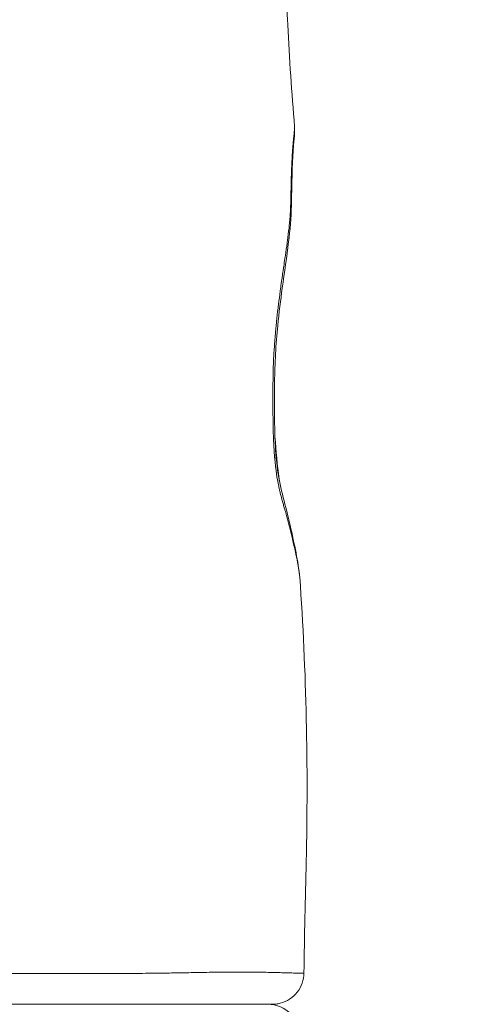
# Model space of a CAD drawing. Extents: x -28 to 12572, y 4 to 8914.
# Drawn here: x 6440 to 6532, y 4368 to 4565 of the extents above; entities that cross this region are included whole.
import ezdxf
from ezdxf import colors
from ezdxf.entities.mleader import LeaderData, LeaderLine
from ezdxf.math import Vec2, Vec3

# ---------------------------------------------------------------- set-up
doc = ezdxf.new("R2010")
doc.units = 0
doc.header["$MEASUREMENT"] = 0
doc.layers.get('0').update_dxf_attribs({"linetype": 'CONTINUOUS'})
doc.layers.add('外形線', color=7, linetype='CONTINUOUS', lineweight=18)
doc.layers.add('文字引出', color=4, linetype='CONTINUOUS', lineweight=18)
doc.styles.get("Standard").update_dxf_attribs({"font": 'TXT.SHX', "bigfont": 'bigfont.shx'})

# ---------------------------------------------------------------- blocks, each defined once
blk = doc.blocks.new('_OPEN')
at = {"color": 0, "linetype": 'ByBlock'}
for p, q in [((-1, 0.1667), (0, 0)), ((0, 0), (-1, -0.1667)), ((0, 0), (-1, 0))]:
    blk.add_line(p, q, dxfattribs=at)

msp = doc.modelspace()

# ---------------------------------------------------------------- linework, layer by layer
at = {"layer": '外形線'}
for centre, major_axis, ratio, start_param, end_param in [((6489.528, 4454.06), (6.293, 0.857), 0.8811717, -0.0695866, -0.0000137), ((6489.528, 4454.06), (6.293, 0.857), 0.8811717, -0.0000135, 0.0000007), ((6489.601, 4361.694), (0, 6.351), 0.994231, 4.660344, 6.2831853)]:
    msp.add_ellipse(centre, major_axis=major_axis, ratio=ratio, start_param=start_param, end_param=end_param, dxfattribs=at)
for points, knots in [([(6496.417, 4666.229), (6495.954, 4656.351), (6495.735, 4646.567), (6495.338, 4624.958), (6495.016, 4612.949), (6494.085, 4597.907), (6493.869, 4594.75), (6493.526, 4589.246), (6493.392, 4586.821), (6493.262, 4583.499), (6493.231, 4582.403), (6493.198, 4580.635), (6493.189, 4579.792), (6493.186, 4577.963), (6493.19, 4577.096), (6493.21, 4574.965), (6493.232, 4573.681), (6493.327, 4569.642), (6493.43, 4566.884), (6493.886, 4557.337), (6494.394, 4550.569), (6494.921, 4543.739)], [0, 0, 0, 0, 2.9683937, 2.9683937, 6.5514013, 6.5514013, 7.4971775, 7.4971775, 8.2637254, 8.2637254, 8.6756572, 8.6756572, 9.0016376, 9.0016376, 9.2646576, 9.2646576, 9.6479505, 9.6479505, 10.4766974, 10.4766974, 12.5360483, 12.5360483, 12.5360483, 12.5360483]), ([(6494.921, 4543.739), (6494.94, 4543.501), (6494.945, 4543.306), (6494.947, 4542.861), (6494.939, 4542.624), (6494.889, 4541.658), (6494.815, 4540.959), (6494.644, 4538.9), (6494.55, 4537.363), (6494.388, 4533.413), (6494.37, 4530.752), (6494.238, 4525.458), (6494.04, 4523.048), (6493.382, 4517.707), (6492.903, 4514.652), (6492.143, 4508.985), (6491.831, 4506.476), (6491.2, 4500.191), (6490.971, 4496.299), (6490.906, 4489.532), (6490.887, 4486.417), (6491.011, 4481.014), (6491.125, 4478.7), (6491.577, 4474.443), (6491.914, 4472.537), (6492.752, 4469.107), (6493.251, 4467.256), (6494.607, 4461.594), (6495.455, 4457.605), (6495.821, 4454.917)], [0, 0, 0, 0, 0.1101363, 0.1101363, 0.2790547, 0.2790547, 0.7854794, 0.7854794, 1.54739, 1.54739, 2.4703537, 2.4703537, 3.3025356, 3.3025356, 4.3419318, 4.3419318, 5.1090132, 5.1090132, 6.2459568, 6.2459568, 7.2122512, 7.2122512, 7.938625, 7.938625, 8.6344336, 8.6344336, 9.3598239, 9.3598239, 10.8433546, 10.8433546, 10.8433546, 10.8433546]), ([(6491.006, 4481.688), (6491.211, 4478.816), (6491.487, 4475.986), (6491.852, 4473.138), (6491.867, 4473.023), (6491.883, 4472.908)], [7.66935878, 7.66935878, 7.66935878, 7.66935878, 8.57078063, 8.57078063, 8.60893957, 8.60893957, 8.60893957, 8.60893957]), ([(6495.966, 4453.589), (6497.328, 4434.685), (6497.687, 4415.574), (6497.092, 4389.176), (6496.9, 4381.749), (6496.809, 4374.317)], [0, 0, 0, 0, 5.6991851, 5.6991851, 7.934082, 7.934082, 7.934082, 7.934082]), ([(6455.457, 4374.201), (6455.94, 4374.202), (6456.419, 4374.203), (6456.895, 4374.204), (6459.325, 4374.208), (6461.658, 4374.218), (6463.896, 4374.235)], [0.043342848, 0.043342848, 0.043342848, 0.043342848, 0.04506387, 0.04506387, 0.04506387, 0.053863298, 0.053863298, 0.053863298, 0.053863298]), ([(6478.837, 4374.467), (6479.024, 4374.47), (6479.21, 4374.473), (6479.395, 4374.476), (6480.057, 4374.486), (6480.703, 4374.494), (6481.331, 4374.5)], [0.0758528301, 0.0758528301, 0.0758528301, 0.0758528301, 0.0768042411, 0.0768042411, 0.0768042411, 0.0802232207, 0.0802232207, 0.0802232207, 0.0802232207]), ([(6496.809, 4374.317), (6496.801, 4373.631), (6496.678, 4372.938), (6496.223, 4371.642), (6495.884, 4371.022), (6495.035, 4369.938), (6494.515, 4369.46), (6493.364, 4368.706), (6492.718, 4368.42), (6491.795, 4368.181), (6491.533, 4368.13), (6491, 4368.062), (6490.729, 4368.044), (6490.459, 4368.044)], [0, 0, 0, 0, 0.2057689, 0.2057689, 0.41222422, 0.41222422, 0.61865469, 0.61865469, 0.82508605, 0.82508605, 0.90489151, 0.90489151, 0.98600615, 0.98600615, 0.98600615, 0.98600615]), ([(6494.961, 4374.305), (6495.563, 4374.293), (6496.02, 4374.288), (6496.329, 4374.29), (6496.43, 4374.29), (6496.515, 4374.292), (6496.585, 4374.294)], [0.115296114, 0.115296114, 0.115296114, 0.115296114, 0.12411727, 0.12411727, 0.12411727, 0.126996331, 0.126996331, 0.126996331, 0.126996331]), ([(6433.857, 4368.044), (6435.588, 4368.044), (6437.303, 4368.044), (6439.002, 4368.044), (6440.26, 4368.044), (6441.509, 4368.044), (6442.748, 4368.044), (6443.987, 4368.044), (6445.22, 4368.044), (6446.43, 4368.044), (6448.849, 4368.044), (6451.181, 4368.044), (6453.425, 4368.044), (6455.67, 4368.044), (6457.827, 4368.044), (6459.899, 4368.044), (6460.935, 4368.044), (6461.949, 4368.044), (6462.941, 4368.044), (6463.934, 4368.044), (6464.906, 4368.044), (6465.857, 4368.044), (6466.809, 4368.044), (6467.742, 4368.044), (6468.648, 4368.044), (6469.554, 4368.044), (6470.432, 4368.044), (6471.284, 4368.044), (6472.987, 4368.044), (6474.585, 4368.044), (6476.08, 4368.044), (6477.574, 4368.044), (6478.964, 4368.044), (6480.241, 4368.044), (6480.679, 4368.044), (6481.103, 4368.044), (6481.513, 4368.044)], [0.41551745, 0.41551745, 0.41551745, 0.41551745, 0.420988668, 0.420988668, 0.420988668, 0.425042917, 0.425042917, 0.425042917, 0.429097166, 0.429097166, 0.429097166, 0.437205663, 0.437205663, 0.437205663, 0.445314161, 0.445314161, 0.445314161, 0.44936841, 0.44936841, 0.44936841, 0.453422659, 0.453422659, 0.453422659, 0.457476908, 0.457476908, 0.457476908, 0.461531157, 0.461531157, 0.461531157, 0.469639655, 0.469639655, 0.469639655, 0.477748153, 0.477748153, 0.477748153, 0.480524533, 0.480524533, 0.480524533, 0.480524533]), ([(6490.459, 4368.044), (6490.459, 4368.044), (6490.459, 4368.044), (6490.459, 4368.044), (6490.457, 4368.044), (6490.446, 4368.044), (6490.426, 4368.044), (6490.407, 4368.044), (6490.378, 4368.044), (6490.341, 4368.044), (6490.267, 4368.044), (6490.158, 4368.044), (6490.015, 4368.044), (6489.729, 4368.044), (6489.306, 4368.044), (6488.75, 4368.044), (6488.193, 4368.044), (6487.502, 4368.044), (6486.677, 4368.044), (6486.265, 4368.044), (6485.82, 4368.044), (6485.341, 4368.044), (6484.862, 4368.044), (6484.35, 4368.044), (6483.81, 4368.044), (6483.093, 4368.044), (6482.327, 4368.044), (6481.513, 4368.044)], [0.396068542, 0.396068542, 0.396068542, 0.396068542, 0.396310725, 0.396310725, 0.396310725, 0.39833887, 0.39833887, 0.39833887, 0.400367016, 0.400367016, 0.400367016, 0.404423307, 0.404423307, 0.404423307, 0.412535889, 0.412535889, 0.412535889, 0.420648472, 0.420648472, 0.420648472, 0.424704763, 0.424704763, 0.424704763, 0.428761054, 0.428761054, 0.428761054, 0.434149598, 0.434149598, 0.434149598, 0.434149598])]:
    msp.add_open_spline(points, degree=3, knots=knots, dxfattribs=at)
for points in [[(6494.921, 4543.739), (6494.921, 4543.739), (6494.921, 4543.739), (6494.921, 4543.739)], [(6494.925, 4543.684), (6494.924, 4543.704), (6494.923, 4543.722), (6494.921, 4543.739)], [(6494.927, 4543.563), (6494.927, 4543.608), (6494.926, 4543.648), (6494.925, 4543.684)], [(6494.709, 4541.097), (6494.729, 4541.305), (6494.75, 4541.505), (6494.769, 4541.694)], [(6494.769, 4541.694), (6494.776, 4541.765), (6494.784, 4541.835), (6494.791, 4541.904)], [(6494.791, 4541.904), (6494.838, 4542.351), (6494.878, 4542.732), (6494.902, 4543.043)], [(6494.902, 4543.043), (6494.904, 4543.078), (6494.907, 4543.113), (6494.909, 4543.146)], [(6494.909, 4543.146), (6494.919, 4543.287), (6494.924, 4543.411), (6494.926, 4543.514)], [(6494.926, 4543.514), (6494.926, 4543.531), (6494.926, 4543.547), (6494.927, 4543.563)], [(6494.481, 4538.103), (6494.519, 4538.753), (6494.561, 4539.362), (6494.606, 4539.928)], [(6494.606, 4539.928), (6494.613, 4540.016), (6494.62, 4540.102), (6494.627, 4540.187)], [(6494.627, 4540.187), (6494.646, 4540.417), (6494.666, 4540.64), (6494.686, 4540.854)], [(6494.686, 4540.854), (6494.694, 4540.936), (6494.701, 4541.017), (6494.709, 4541.097)], [(6494.358, 4535.687), (6494.39, 4536.445), (6494.426, 4537.156), (6494.464, 4537.826)], [(6494.464, 4537.826), (6494.47, 4537.919), (6494.475, 4538.012), (6494.481, 4538.103)], [(6494.512, 4538.612), (6494.512, 4538.612), (6494.512, 4538.612), (6494.512, 4538.612)], [(6494.263, 4532.947), (6494.273, 4533.319), (6494.284, 4533.683), (6494.295, 4534.04)], [(6494.295, 4534.04), (6494.299, 4534.145), (6494.302, 4534.248), (6494.306, 4534.351)], [(6494.306, 4534.351), (6494.318, 4534.703), (6494.331, 4535.05), (6494.345, 4535.388)], [(6494.345, 4535.388), (6494.349, 4535.488), (6494.353, 4535.588), (6494.358, 4535.687)], [(6494.23, 4531.473), (6494.233, 4531.61), (6494.236, 4531.747), (6494.238, 4531.883)], [(6494.238, 4531.883), (6494.243, 4532.132), (6494.249, 4532.378), (6494.255, 4532.621)], [(6494.255, 4532.621), (6494.257, 4532.73), (6494.26, 4532.839), (6494.263, 4532.947)], [(6494.196, 4529.577), (6494.198, 4529.698), (6494.201, 4529.819), (6494.203, 4529.939)], [(6494.203, 4529.939), (6494.205, 4530.079), (6494.208, 4530.219), (6494.21, 4530.358)], [(6494.21, 4530.358), (6494.215, 4530.616), (6494.219, 4530.873), (6494.224, 4531.128)], [(6494.224, 4531.128), (6494.226, 4531.243), (6494.228, 4531.358), (6494.23, 4531.473)], [(6494.101, 4526.851), (6494.122, 4527.234), (6494.139, 4527.62), (6494.154, 4528.009)], [(6494.154, 4528.009), (6494.158, 4528.133), (6494.163, 4528.258), (6494.167, 4528.382)], [(6494.167, 4528.399), (6494.169, 4528.464), (6494.171, 4528.529), (6494.173, 4528.595)], [(6494.167, 4528.382), (6494.167, 4528.388), (6494.167, 4528.393), (6494.167, 4528.399)], [(6494.173, 4528.595), (6494.175, 4528.66), (6494.177, 4528.725), (6494.178, 4528.791)], [(6494.178, 4528.791), (6494.185, 4529.052), (6494.191, 4529.315), (6494.196, 4529.577)], [(6493.869, 4523.876), (6493.955, 4524.729), (6494.026, 4525.589), (6494.079, 4526.464)], [(6494.079, 4526.464), (6494.087, 4526.593), (6494.094, 4526.722), (6494.101, 4526.851)], [(6493.823, 4523.441), (6493.839, 4523.586), (6493.854, 4523.731), (6493.869, 4523.876)], [(6493.517, 4520.95), (6493.63, 4521.785), (6493.734, 4522.611), (6493.823, 4523.441)], [(6493.088, 4517.96), (6493.213, 4518.801), (6493.334, 4519.624), (6493.447, 4520.437)], [(6493.447, 4520.437), (6493.471, 4520.609), (6493.494, 4520.78), (6493.517, 4520.95)], [(6492.998, 4517.353), (6493.028, 4517.557), (6493.058, 4517.759), (6493.088, 4517.96)], [(6492.761, 4515.761), (6492.841, 4516.299), (6492.92, 4516.83), (6492.998, 4517.353)], [(6492.389, 4513.195), (6492.433, 4513.508), (6492.478, 4513.819), (6492.523, 4514.129)], [(6492.523, 4514.129), (6492.557, 4514.363), (6492.59, 4514.595), (6492.624, 4514.825)], [(6492.624, 4514.825), (6492.67, 4515.14), (6492.716, 4515.452), (6492.761, 4515.761)], [(6492.159, 4511.544), (6492.234, 4512.098), (6492.311, 4512.648), (6492.389, 4513.195)], [(6491.721, 4508.186), (6491.829, 4509.064), (6491.942, 4509.935), (6492.057, 4510.798)], [(6492.057, 4510.798), (6492.091, 4511.048), (6492.125, 4511.296), (6492.159, 4511.544)], [(6491.627, 4507.413), (6491.658, 4507.672), (6491.689, 4507.929), (6491.721, 4508.186)], [(6491.796, 4508.789), (6491.796, 4508.789), (6491.796, 4508.788), (6491.796, 4508.788)], [(6491.329, 4504.75), (6491.423, 4505.646), (6491.522, 4506.534), (6491.627, 4507.413)], [(6491.25, 4503.972), (6491.276, 4504.232), (6491.302, 4504.491), (6491.329, 4504.75)], [(6491.003, 4501.231), (6491.03, 4501.563), (6491.058, 4501.897), (6491.087, 4502.229)], [(6491.087, 4502.229), (6491.11, 4502.487), (6491.133, 4502.744), (6491.157, 4503.001)], [(6491.157, 4503.001), (6491.187, 4503.326), (6491.218, 4503.65), (6491.25, 4503.972)], [(6490.768, 4497.717), (6490.816, 4498.631), (6490.875, 4499.552), (6490.945, 4500.479)], [(6490.945, 4500.479), (6490.963, 4500.729), (6490.983, 4500.98), (6491.003, 4501.231)], [(6490.67, 4495.34), (6490.687, 4495.901), (6490.708, 4496.466), (6490.735, 4497.032)], [(6490.735, 4497.032), (6490.745, 4497.26), (6490.756, 4497.488), (6490.768, 4497.717)], [(6490.746, 4497.267), (6490.746, 4497.267), (6490.746, 4497.267), (6490.746, 4497.267)], [(6490.643, 4494.267), (6490.645, 4494.345), (6490.646, 4494.423), (6490.648, 4494.501)], [(6490.648, 4494.501), (6490.654, 4494.78), (6490.661, 4495.059), (6490.67, 4495.34)], [(6490.613, 4490.867), (6490.615, 4491.799), (6490.619, 4492.731), (6490.633, 4493.668)], [(6490.633, 4493.668), (6490.636, 4493.867), (6490.639, 4494.067), (6490.643, 4494.267)], [(6490.612, 4489.562), (6490.612, 4489.834), (6490.612, 4490.106), (6490.613, 4490.378)], [(6490.613, 4490.378), (6490.613, 4490.541), (6490.613, 4490.704), (6490.613, 4490.867)], [(6490.612, 4487.475), (6490.611, 4487.9), (6490.61, 4488.324), (6490.611, 4488.749)], [(6490.611, 4488.749), (6490.611, 4489.02), (6490.611, 4489.291), (6490.612, 4489.562)], [(6490.612, 4487.126), (6490.612, 4487.243), (6490.612, 4487.359), (6490.612, 4487.475)], [(6490.641, 4484.084), (6490.623, 4485.096), (6490.616, 4486.111), (6490.612, 4487.126)], [(6490.644, 4483.907), (6490.643, 4483.966), (6490.642, 4484.025), (6490.641, 4484.084)], [(6490.742, 4480.736), (6490.695, 4481.786), (6490.664, 4482.845), (6490.644, 4483.907)], [(6490.743, 4480.714), (6490.743, 4480.721), (6490.742, 4480.729), (6490.742, 4480.736)], [(6490.939, 4477.637), (6490.854, 4478.645), (6490.791, 4479.673), (6490.743, 4480.714)], [(6490.957, 4477.42), (6490.951, 4477.492), (6490.945, 4477.565), (6490.939, 4477.637)], [(6491.266, 4474.643), (6491.142, 4475.544), (6491.04, 4476.473), (6490.957, 4477.42)], [(6491.318, 4474.276), (6491.3, 4474.398), (6491.283, 4474.52), (6491.266, 4474.643)], [(6491.754, 4471.792), (6491.588, 4472.589), (6491.443, 4473.419), (6491.318, 4474.276)], [(6491.848, 4471.351), (6491.816, 4471.497), (6491.784, 4471.644), (6491.754, 4471.792)], [(6491.902, 4471.108), (6491.884, 4471.189), (6491.866, 4471.27), (6491.848, 4471.351)], [(6492.06, 4470.441), (6492.006, 4470.659), (6491.953, 4470.883), (6491.902, 4471.108)], [(6492.395, 4469.162), (6492.281, 4469.578), (6492.168, 4470.002), (6492.06, 4470.441)], [(6492.52, 4468.715), (6492.478, 4468.863), (6492.437, 4469.012), (6492.395, 4469.162)], [(6492.745, 4467.924), (6492.67, 4468.188), (6492.595, 4468.45), (6492.52, 4468.715)], [(6492.566, 4468.553), (6492.566, 4468.553), (6492.566, 4468.553), (6492.566, 4468.553)], [(6492.875, 4467.463), (6492.832, 4467.617), (6492.788, 4467.771), (6492.745, 4467.924)], [(6492.92, 4467.302), (6492.905, 4467.356), (6492.89, 4467.41), (6492.875, 4467.463)], [(6493.095, 4466.672), (6493.037, 4466.883), (6492.979, 4467.093), (6492.92, 4467.302)], [(6493.226, 4466.193), (6493.182, 4466.353), (6493.139, 4466.513), (6493.095, 4466.672)], [(6493.783, 4464.091), (6493.601, 4464.792), (6493.415, 4465.496), (6493.226, 4466.193)], [(6493.904, 4463.619), (6493.864, 4463.776), (6493.823, 4463.934), (6493.783, 4464.091)], [(6494.437, 4461.481), (6494.267, 4462.185), (6494.088, 4462.901), (6493.904, 4463.619)], [(6495.029, 4458.926), (6494.847, 4459.751), (6494.648, 4460.608), (6494.437, 4461.481)], [(6495.092, 4458.636), (6495.071, 4458.732), (6495.05, 4458.829), (6495.029, 4458.926)], [(6495.519, 4456.536), (6495.395, 4457.197), (6495.251, 4457.903), (6495.092, 4458.636)], [(6495.546, 4456.394), (6495.537, 4456.441), (6495.528, 4456.489), (6495.519, 4456.536)], [(6495.712, 4455.463), (6495.663, 4455.756), (6495.607, 4456.068), (6495.546, 4456.394)], [(6495.723, 4455.397), (6495.72, 4455.419), (6495.716, 4455.441), (6495.712, 4455.463)], [(6495.858, 4454.529), (6495.821, 4454.793), (6495.776, 4455.084), (6495.723, 4455.397)], [(6495.821, 4454.917), (6495.884, 4454.451), (6495.934, 4454.033), (6495.966, 4453.589)], [(6495.948, 4453.799), (6495.928, 4454.006), (6495.897, 4454.254), (6495.858, 4454.529)], [(6495.966, 4453.589), (6495.961, 4453.654), (6495.955, 4453.724), (6495.948, 4453.799)], [(6495.966, 4453.589), (6495.966, 4453.589), (6495.966, 4453.589), (6495.966, 4453.589)], [(6433.225, 4374.228), (6435.741, 4374.224), (6438.216, 4374.219), (6440.651, 4374.214)], [(6440.651, 4374.214), (6440.91, 4374.213), (6441.168, 4374.212), (6441.426, 4374.212)], [(6441.426, 4374.212), (6443.721, 4374.207), (6445.98, 4374.204), (6448.201, 4374.201)], [(6448.201, 4374.201), (6448.583, 4374.201), (6448.963, 4374.201), (6449.341, 4374.2)], [(6449.341, 4374.2), (6450.19, 4374.2), (6451.035, 4374.199), (6451.873, 4374.199)], [(6451.873, 4374.199), (6452.311, 4374.199), (6452.748, 4374.199), (6453.183, 4374.199)], [(6453.183, 4374.199), (6453.349, 4374.199), (6453.515, 4374.199), (6453.681, 4374.2)], [(6453.681, 4374.2), (6454.278, 4374.2), (6454.871, 4374.2), (6455.457, 4374.201)], [(6463.896, 4374.235), (6465.475, 4374.248), (6467.007, 4374.265), (6468.489, 4374.286)], [(6468.489, 4374.286), (6469.111, 4374.295), (6469.724, 4374.304), (6470.328, 4374.314)], [(6470.328, 4374.314), (6471.665, 4374.336), (6472.96, 4374.361), (6474.215, 4374.384)], [(6474.215, 4374.384), (6474.875, 4374.397), (6475.524, 4374.409), (6476.161, 4374.421)], [(6476.161, 4374.421), (6476.403, 4374.426), (6476.643, 4374.43), (6476.881, 4374.434)], [(6476.881, 4374.434), (6477.55, 4374.446), (6478.202, 4374.458), (6478.837, 4374.467)], [(6481.331, 4374.5), (6482.239, 4374.508), (6483.113, 4374.511), (6483.951, 4374.51)], [(6483.951, 4374.51), (6484.592, 4374.51), (6485.211, 4374.506), (6485.811, 4374.501)], [(6485.811, 4374.501), (6486.54, 4374.494), (6487.238, 4374.484), (6487.905, 4374.473)], [(6487.905, 4374.473), (6488.509, 4374.463), (6489.087, 4374.451), (6489.637, 4374.439)], [(6489.637, 4374.439), (6489.64, 4374.439), (6489.643, 4374.439), (6489.645, 4374.439)], [(6489.645, 4374.439), (6490.198, 4374.427), (6490.725, 4374.414), (6491.218, 4374.402)], [(6491.218, 4374.402), (6491.24, 4374.401), (6491.262, 4374.4), (6491.284, 4374.4)], [(6491.284, 4374.4), (6491.8, 4374.387), (6492.28, 4374.374), (6492.724, 4374.362)], [(6492.724, 4374.362), (6493.106, 4374.351), (6493.462, 4374.342), (6493.79, 4374.333)], [(6493.79, 4374.333), (6494.228, 4374.322), (6494.618, 4374.313), (6494.961, 4374.305)], [(6496.585, 4374.294), (6496.621, 4374.295), (6496.654, 4374.297), (6496.682, 4374.298)], [(6496.682, 4374.298), (6496.722, 4374.3), (6496.752, 4374.303), (6496.774, 4374.306)], [(6496.774, 4374.306), (6496.778, 4374.307), (6496.782, 4374.307), (6496.785, 4374.308)], [(6496.785, 4374.308), (6496.799, 4374.31), (6496.807, 4374.313), (6496.809, 4374.316)], [(6496.809, 4374.316), (6496.809, 4374.316), (6496.809, 4374.317), (6496.809, 4374.317)]]:
    msp.add_open_spline(points, degree=3, dxfattribs=at)

# ---------------------------------------------------------------- leaders
at = {"layer": '文字引出'}
ml = msp.add_multileader_mtext('Standard', dxfattribs=at)
ml.set_content('{\\C7;本体：ポリエチレン回転成型品}', color=256, style='STANDARD')
ml.set_leader_properties()
ml.set_arrow_properties(name='OPEN')
ml.build(insert=Vec2(0, 0))
ml.multileader.update_dxf_attribs({"text_left_attachment_type": 6, "text_right_attachment_type": 6, "dogleg_length": 0.36, "arrow_head_size": 90, "scale": 30})
ctx = ml.context
ctx.base_point, ctx.scale, ctx.char_height, ctx.arrow_head_size, ctx.landing_gap_size, ctx.plane_origin = Vec3(7076.477, 4458.448), 30, 90, 90, 2.7, Vec3(8626.766, 3547.987)
ctx.left_attachment, ctx.right_attachment = 6, 6
notes = []
notes.append((ctx, [(0, (1, 1, 0), (7065.677, 4458.448), (1, 0), 10.8, [(0, [(6407.848, 3828.338)], 0, [])])]))
ctx.mtext.insert, ctx.mtext.flow_direction = Vec3(7079.177, 4566.448), 5
for ctx, leaders in notes:
    for number, flags, end, landing, length, lines in leaders:
        leader = LeaderData()
        leader.index, (leader.has_last_leader_line, leader.has_dogleg_vector, leader.attachment_direction) = number, flags
        leader.last_leader_point, leader.dogleg_vector, leader.dogleg_length = Vec3(end), Vec3(landing), length
        for number, points, colour, breaks in lines:
            line = LeaderLine()
            line.index, line.vertices, line.color, line.breaks = number, Vec3.list(points), colors.encode_raw_color(colour), breaks
            leader.lines.append(line)
        ctx.leaders.append(leader)

doc.saveas('drawing.dxf')
